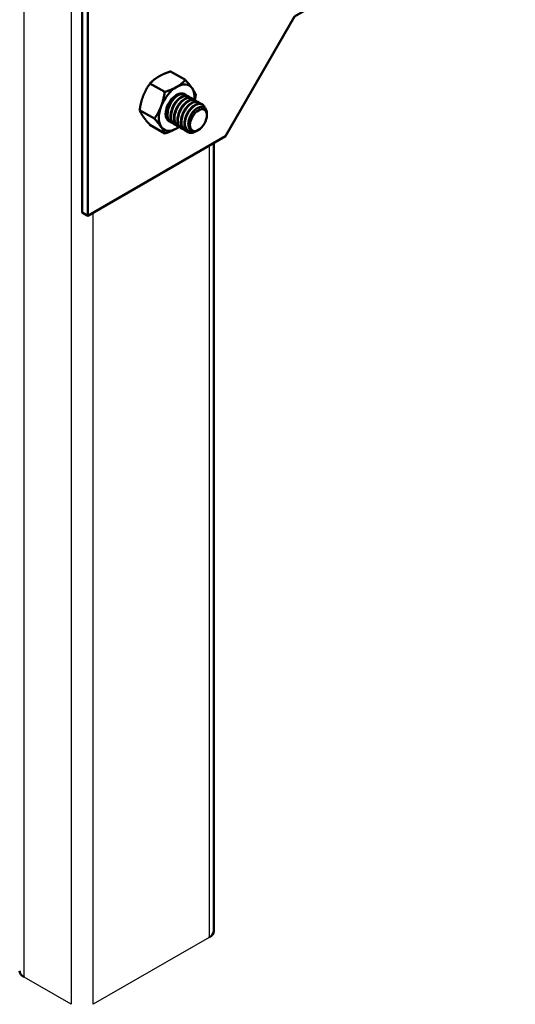
# Model space of a CAD drawing. Units: inches. Extents: x 28 to 10423, y 23 to 7373.
# Drawn here: x 7096 to 7185, y 1787 to 1964 of the extents above; entities that cross this region are included whole.
import ezdxf

# ---------------------------------------------------------------- set-up
doc = ezdxf.new("R2010")
doc.units = ezdxf.units.IN
doc.header["$MEASUREMENT"] = 0
doc.layers.get('0').update_dxf_attribs({"color": 254, "true_color": 0xc2ced6})
doc.layers.add('Visible', color=7, linetype='Continuous', lineweight=50)
doc.layers.add('Visible Narrow', color=7, linetype='Continuous', lineweight=25)

# ---------------------------------------------------------------- blocks, each defined once
blk = doc.blocks.new('П1-1')
at = {"layer": 'Visible', "extrusion": (-0.707107, -0.407196, 0.578093)}
for p, q in [((7125.74, 1952.89, -807.64), (7123.09, 1954.42, -809.81)), ((7122.02, 1950.74, -804.59), (7119.37, 1952.27, -806.76)), ((7125.61, 1950.34, -808.46), (7125.69, 1950.29, -808.4)), ((7126.23, 1949.98, -807.95), (7126.31, 1949.94, -807.89)), ((7126.85, 1949.62, -807.45), (7126.93, 1949.58, -807.38)), ((7127.47, 1949.27, -806.94), (7127.55, 1949.22, -806.88)), ((7128.09, 1948.91, -806.43), (7128.17, 1948.86, -806.37)), ((7120.16, 1945.94, -805.7), (7117.51, 1947.47, -807.87)), ((7128.71, 1948.55, -805.92), (7128.79, 1948.51, -805.86)), ((7123.12, 1945.29, -808.21), (7123.2, 1945.25, -808.14)), ((7129.61, 1946.55, -806.53), (7129.61, 1946.91, -807.05)), ((7122.02, 1943.28, -809.85), (7119.37, 1944.81, -812.02)), ((7123.74, 1944.93, -807.7), (7123.82, 1944.89, -807.64)), ((7124.36, 1944.58, -807.19), (7124.44, 1944.53, -807.13)), ((7124.98, 1944.22, -806.69), (7125.06, 1944.18, -806.62)), ((7125.6, 1943.86, -806.18), (7125.68, 1943.82, -806.12)), ((7128, 1943.86, -806.69), (7127.68, 1943.68, -807.21)), ((7128.09, 1943.92, -806.53), (7128.03, 1943.88, -806.64)), ((7130.83, 1799.88, -933.58), (7130.83, 1941.55, -833.79))]:
    blk.add_line(p, q, dxfattribs=at)
at = {"layer": 'Visible', "extrusion": (0.707107, -0.407196, 0.578093), "elevation": 3776.97}
blk.add_lwpolyline([(5246.03, -3670.33, 0.162555), (5247.63, -3667.93, 0.267949), (5246.46, -3663.52, 0.267949), (5242.05, -3662.33, 0.267949), (5238.82, -3665.55, 0.267949), (5239.99, -3669.96, 0.03244), (5240.44, -3670.35)], format="xyb", dxfattribs=at)
at = {"layer": 'Visible'}
for points in [[(7184.11, 2016.42, -844.81), (7185.1, 2015.85, -843.99), (7185.1, 1987.15, -864.21), (7145.39, 1964.29, -831.74), (7132.98, 1942.79, -831.7), (7108.16, 1928.5, -811.41), (7132.98, 1942.79, -831.7), (7145.39, 1964.29, -831.74), (7185.1, 1987.15, -864.21), (7185.1, 2015.85, -843.99), (7184.11, 2016.42, -844.81), (7144.4, 1993.56, -812.34)], [(7108.16, 1985.89, -770.99), (7107.17, 1986.46, -771.8), (7131.99, 2000.75, -792.09), (7132.98, 2000.18, -791.28), (7145.39, 1992.98, -811.53), (7185.1, 2015.85, -843.99), (7145.39, 1992.98, -811.53), (7132.98, 2000.18, -791.28), (7108.16, 1985.89, -770.99), (7107.17, 1986.46, -771.8), (7131.99, 2000.75, -792.09), (7132.98, 2000.18, -791.28), (7108.16, 1985.89, -770.99), (7108.16, 1928.5, -811.41), (7107.17, 1929.07, -812.22), (7107.17, 1986.46, -771.8), (7107.17, 1929.07, -812.22), (7108.16, 1928.5, -811.41)]]:
    blk.add_polyline3d(points, close=True, dxfattribs=at)
at = {"layer": 'Visible', "extrusion": (0.707107, -0.407196, 0.578093)}
blk.add_circle((5243.23, -3666.72, 3782.52), 2.15, dxfattribs=at)
for centre, radius, start, end in [((5243.23, -3666.74, 3776.97), 2.81, 2.9765, 187.4126), ((5243.23, -3666.72, 3782.43), 2.24, 188.9417, 225.1108)]:
    blk.add_arc(centre, radius, start, end, dxfattribs=at)
at = {"layer": 'Visible', "extrusion": (-0.707107, 0.407196, -0.578093)}
blk.add_arc((-5243.23, -3666.72, -3781.86), 2.81, 0.1108, 45.1108, dxfattribs=at)
at = {"layer": 'Visible', "extrusion": (-1e-16, 0.817547, 0.575862)}
for centre, start, end in [((-7128.02, -1799.73, 933.88), 135, 180), ((-7098.73, -1787.32, 933.88), 0, 45)]:
    blk.add_arc(centre, 2.81, start, end, dxfattribs=at)
at = {"layer": 'Visible'}
for points, weights, knots in [([(7123.09, 1954.42, -809.81), (7121.81, 1954.01, -809.23), (7120.94, 1953.51, -808.52), (7120.08, 1953.01, -807.81), (7119.37, 1952.27, -806.76), (7118.58, 1951.15, -807.29), (7118.15, 1950.03, -807.55), (7117.72, 1948.92, -807.81), (7117.51, 1947.47, -807.87), (7117.72, 1946.92, -809.21), (7118.15, 1946.3, -810.18), (7118.58, 1945.69, -811.14), (7119.37, 1944.81, -812.02)], [1.85571966561, 1.99926008129, 1.99926008129, 1.99926008129, 1.85571966561, 1.99926008129, 1.99926008129, 1.99926008129, 1.85571966561, 1.99926008129, 1.99926008129, 1.99926008129, 1.85571966561], [0, 0, 0, 0.752189, 0.752189, 1.504378, 1.504378, 2.256567, 2.256567, 3.008756, 3.008756, 3.760945, 3.760945, 4.513134, 4.513134, 4.513134]), ([(7127.44, 1949.28, -811.85), (7127.53, 1949.73, -811.81), (7127.61, 1950.23, -811.79), (7127.4, 1950.78, -810.44), (7126.96, 1951.39, -809.48), (7126.53, 1952.01, -808.52), (7125.74, 1952.89, -807.64), (7125.03, 1952.15, -806.59), (7124.17, 1951.65, -805.88), (7123.31, 1951.15, -805.18), (7122.02, 1950.74, -804.59), (7121.81, 1949.29, -804.66), (7121.38, 1948.18, -804.91), (7120.94, 1947.06, -805.17), (7120.16, 1945.94, -805.7), (7120.94, 1945.06, -806.58), (7121.38, 1944.45, -807.54), (7121.81, 1943.83, -808.5), (7122.02, 1943.28, -809.85), (7123.31, 1943.69, -810.43), (7124.17, 1944.19, -811.14), (7124.39, 1944.32, -811.32), (7124.6, 1944.46, -811.52)], [1.93447179978, 1.90282493801, 1.85571966561, 1.99926008129, 1.99926008129, 1.99926008129, 1.85571966561, 1.99926008129, 1.99926008129, 1.99926008129, 1.85571966561, 1.99926008129, 1.99926008129, 1.99926008129, 1.85571966561, 1.99926008129, 1.99926008129, 1.99926008129, 1.85571966561, 1.99926008129, 1.99926008129, 1.99926008129, 1.98977934827], [0, 0, 0, 0.246844, 0.246844, 0.999033, 0.999033, 1.751222, 1.751222, 2.503411, 2.503411, 3.2556, 3.2556, 4.007789, 4.007789, 4.759978, 4.759978, 5.512167, 5.512167, 6.264356, 6.264356, 7.016545, 7.016545, 7.209858, 7.209858, 7.209858]), ([(7122.64, 1947.86, -806.86), (7122.74, 1948.26, -806.75), (7122.94, 1948.64, -806.76), (7123.22, 1949.2, -806.78), (7123.62, 1949.58, -807.07)], [0.961992442664, 0.963355702836, 1, 0.94753300874, 0.967393086998], [0.184184464, 0.184184464, 0.184184464, 0.185810811, 0.185810811, 0.188139401, 0.188139401, 0.188139401]), ([(7123.26, 1947.5, -806.35), (7123.36, 1947.9, -806.24), (7123.56, 1948.29, -806.25), (7123.84, 1948.84, -806.28), (7124.24, 1949.22, -806.56)], [0.961992442664, 0.963355702836, 1, 0.94753300874, 0.967393086998], [0.157157437, 0.157157437, 0.157157437, 0.158783784, 0.158783784, 0.161112374, 0.161112374, 0.161112374]), ([(7123.88, 1947.15, -805.84), (7123.98, 1947.55, -805.73), (7124.18, 1947.93, -805.75), (7124.46, 1948.48, -805.77), (7124.86, 1948.87, -806.06)], [0.961992442664, 0.963355702836, 1, 0.94753300874, 0.967393086998], [0.13013041, 0.13013041, 0.13013041, 0.131756757, 0.131756757, 0.134085347, 0.134085347, 0.134085347]), ([(7124.5, 1946.79, -805.34), (7124.6, 1947.19, -805.22), (7124.8, 1947.57, -805.24), (7125.08, 1948.13, -805.26), (7125.48, 1948.51, -805.55)], [0.961992442664, 0.963355702836, 1, 0.94753300874, 0.967393086998], [0.103103383, 0.103103383, 0.103103383, 0.10472973, 0.10472973, 0.10705832, 0.10705832, 0.10705832]), ([(7125.12, 1946.43, -804.83), (7125.22, 1946.83, -804.72), (7125.42, 1947.21, -804.73), (7125.7, 1947.77, -804.76), (7126.1, 1948.15, -805.04)], [0.961992442664, 0.963355702836, 1, 0.94753300874, 0.967393086998], [0.076076356, 0.076076356, 0.076076356, 0.077702703, 0.077702703, 0.080031293, 0.080031293, 0.080031293]), ([(7125.74, 1946.07, -804.32), (7125.84, 1946.48, -804.21), (7126.04, 1946.86, -804.23), (7126.32, 1947.41, -804.25), (7126.72, 1947.8, -804.53)], [0.961992442664, 0.963355702836, 1, 0.94753300874, 0.967393086998], [0.049049329, 0.049049329, 0.049049329, 0.050675676, 0.050675676, 0.053004266, 0.053004266, 0.053004266]), ([(7126.63, 1943.97, -805.12), (7126.3, 1944.29, -804.57), (7126.27, 1944.89, -804.19), (7126.23, 1945.67, -803.69), (7126.66, 1946.5, -803.72), (7127.08, 1947.32, -803.75), (7127.7, 1947.72, -804.32), (7127.83, 1947.81, -804.44), (7127.95, 1947.86, -804.57)], [0.974052356275, 0.940468669232, 1, 0.923879532511, 1, 0.923879532511, 1, 0.983224023897, 0.973842468336], [0.01762815, 0.01762815, 0.01762815, 0.02027027, 0.02027027, 0.02364865, 0.02364865, 0.02702703, 0.02702703, 0.02777158, 0.02777158, 0.02777158])]:
    blk.add_rational_spline(points, weights, degree=2, knots=knots, dxfattribs=at)
for points, knots in [([(7125.61, 1950.34, -808.46), (7125.46, 1950.42, -808.19), (7125.29, 1950.46, -807.93), (7124.88, 1950.44, -807.38), (7124.64, 1950.36, -807.11), (7124.15, 1950.08, -806.64), (7123.9, 1949.88, -806.45), (7123.43, 1949.38, -806.17), (7123.22, 1949.09, -806.08), (7122.86, 1948.46, -806.02), (7122.71, 1948.12, -806.05), (7122.51, 1947.43, -806.23), (7122.46, 1947.1, -806.37), (7122.45, 1946.47, -806.74), (7122.5, 1946.18, -806.97), (7122.69, 1945.69, -807.48), (7122.83, 1945.5, -807.76), (7123.05, 1945.34, -808.1), (7123.08, 1945.31, -808.15), (7123.12, 1945.29, -808.21)], [-3.373523, -3.373523, -3.373523, -3.373523, -3.236747, -3.236747, -3.081, -3.081, -2.922437, -2.922437, -2.766664, -2.766664, -2.608304, -2.608304, -2.452498, -2.452498, -2.294343, -2.294343, -2.138498, -2.138498, -2.109451, -2.109451, -2.109451, -2.109451]), ([(7123.49, 1945.13, -808.54), (7123.38, 1945.16, -808.4), (7123.28, 1945.2, -808.26), (7122.99, 1945.37, -807.83), (7122.83, 1945.55, -807.55), (7122.61, 1946, -807.02), (7122.54, 1946.29, -806.78), (7122.52, 1946.9, -806.38), (7122.56, 1947.23, -806.22), (7122.74, 1947.92, -806.02), (7122.87, 1948.27, -805.97), (7123.22, 1948.92, -805.99), (7123.42, 1949.22, -806.06), (7123.87, 1949.74, -806.32), (7124.12, 1949.96, -806.5), (7124.62, 1950.27, -806.95), (7124.86, 1950.36, -807.21), (7125.32, 1950.43, -807.78), (7125.52, 1950.39, -808.1), (7125.79, 1950.24, -808.57), (7125.86, 1950.17, -808.73), (7125.93, 1950.08, -808.89)], [-65.629923, -65.629923, -65.629923, -65.629923, -65.552677, -65.552677, -65.39811, -65.39811, -65.237852, -65.237852, -65.083223, -65.083223, -64.922834, -64.922834, -64.768141, -64.768141, -64.607624, -64.607624, -64.452864, -64.452864, -64.292219, -64.292219, -64.211019, -64.211019, -64.211019, -64.211019]), ([(7126.23, 1949.98, -807.95), (7126.1, 1950.05, -807.72), (7125.95, 1950.09, -807.49), (7125.57, 1950.09, -806.96), (7125.34, 1950.03, -806.69), (7124.85, 1949.78, -806.21), (7124.6, 1949.59, -806), (7124.13, 1949.12, -805.7), (7123.91, 1948.84, -805.6), (7123.54, 1948.21, -805.52), (7123.38, 1947.88, -805.53), (7123.2, 1947.32, -805.65), (7123.15, 1947.1, -805.72), (7123.08, 1946.67, -805.9), (7123.07, 1946.46, -806.01), (7123.08, 1946.27, -806.14), (7123.08, 1946.1, -806.25), (7123.11, 1945.94, -806.38), (7123.18, 1945.64, -806.65), (7123.24, 1945.5, -806.79), (7123.42, 1945.19, -807.19), (7123.56, 1945.04, -807.44), (7123.74, 1944.93, -807.7)], [0, 0, 0, 0, 0.119473, 0.119473, 0.275611, 0.275611, 0.432502, 0.432502, 0.588716, 0.588716, 0.745397, 0.745397, 0.84644, 0.84644, 0.946041, 0.946041, 0.946041, 1.033142, 1.033142, 1.121921, 1.121921, 1.262365, 1.262365, 1.262365, 1.262365]), ([(7124.11, 1944.77, -808.04), (7123.99, 1944.8, -807.89), (7123.88, 1944.85, -807.74), (7123.59, 1945.03, -807.3), (7123.44, 1945.21, -807.02), (7123.22, 1945.67, -806.49), (7123.16, 1945.96, -806.25), (7123.15, 1946.58, -805.85), (7123.19, 1946.91, -805.7), (7123.37, 1947.59, -805.5), (7123.51, 1947.94, -805.46), (7123.86, 1948.59, -805.49), (7124.06, 1948.88, -805.56), (7124.52, 1949.4, -805.82), (7124.76, 1949.62, -806.01), (7125.26, 1949.92, -806.46), (7125.5, 1950.01, -806.72), (7125.95, 1950.07, -807.3), (7126.16, 1950.03, -807.61), (7126.41, 1949.87, -808.08), (7126.49, 1949.81, -808.23), (7126.55, 1949.73, -808.38)], [-68.146267, -68.146267, -68.146267, -68.146267, -68.064353, -68.064353, -67.910182, -67.910182, -67.751063, -67.751063, -67.596854, -67.596854, -67.437583, -67.437583, -67.283331, -67.283331, -67.123911, -67.123911, -66.969615, -66.969615, -66.810048, -66.810048, -66.732916, -66.732916, -66.732916, -66.732916]), ([(7126.85, 1949.62, -807.45), (7126.84, 1949.63, -807.42), (7126.82, 1949.64, -807.4), (7126.63, 1949.73, -807.06), (7126.43, 1949.76, -806.76), (7125.97, 1949.68, -806.19), (7125.72, 1949.57, -805.93), (7125.22, 1949.24, -805.5), (7124.99, 1949.02, -805.33), (7124.54, 1948.48, -805.09), (7124.33, 1948.17, -805.03), (7124, 1947.52, -805.03), (7123.88, 1947.18, -805.08), (7123.71, 1946.49, -805.3), (7123.68, 1946.16, -805.47), (7123.72, 1945.55, -805.88), (7123.79, 1945.28, -806.12), (7124.02, 1944.85, -806.64), (7124.17, 1944.69, -806.92), (7124.36, 1944.58, -807.19)], [-8.868249, -8.868249, -8.868249, -8.868249, -8.855094, -8.855094, -8.69958, -8.69958, -8.539838, -8.539838, -8.38431, -8.38431, -8.224395, -8.224395, -8.068847, -8.068847, -7.908763, -7.908763, -7.753191, -7.753191, -7.602027, -7.602027, -7.602027, -7.602027]), ([(7124.73, 1944.42, -807.53), (7124.6, 1944.45, -807.37), (7124.48, 1944.5, -807.2), (7124.19, 1944.7, -806.75), (7124.04, 1944.88, -806.47), (7123.83, 1945.36, -805.94), (7123.78, 1945.64, -805.71), (7123.77, 1946.27, -805.32), (7123.82, 1946.6, -805.17), (7124.01, 1947.29, -804.99), (7124.15, 1947.63, -804.95), (7124.5, 1948.28, -804.99), (7124.71, 1948.57, -805.07), (7125.17, 1949.08, -805.34), (7125.42, 1949.29, -805.53), (7125.91, 1949.58, -805.99), (7126.15, 1949.66, -806.25), (7126.6, 1949.71, -806.83), (7126.8, 1949.66, -807.15), (7127.05, 1949.5, -807.6), (7127.11, 1949.44, -807.74), (7127.17, 1949.37, -807.88)], [-70.654032, -70.654032, -70.654032, -70.654032, -70.563916, -70.563916, -70.409891, -70.409891, -70.252118, -70.252118, -70.098091, -70.098091, -69.940137, -69.940137, -69.786104, -69.786104, -69.627973, -69.627973, -69.473929, -69.473929, -69.315624, -69.315624, -69.24527, -69.24527, -69.24527, -69.24527]), ([(7127.47, 1949.27, -806.94), (7127.47, 1949.27, -806.93), (7127.46, 1949.27, -806.92), (7127.28, 1949.37, -806.6), (7127.08, 1949.4, -806.3), (7126.62, 1949.33, -805.72), (7126.37, 1949.23, -805.46), (7125.88, 1948.91, -805.02), (7125.64, 1948.69, -804.84), (7125.18, 1948.17, -804.6), (7124.98, 1947.86, -804.53), (7124.64, 1947.2, -804.51), (7124.51, 1946.86, -804.56), (7124.34, 1946.18, -804.77), (7124.3, 1945.84, -804.94), (7124.34, 1945.23, -805.35), (7124.4, 1944.96, -805.58), (7124.63, 1944.51, -806.11), (7124.78, 1944.34, -806.39), (7124.98, 1944.22, -806.68), (7124.98, 1944.22, -806.68), (7124.98, 1944.22, -806.69)], [-6.333702, -6.333702, -6.333702, -6.333702, -6.327743, -6.327743, -6.17199, -6.17199, -6.010962, -6.010962, -5.855162, -5.855162, -5.693988, -5.693988, -5.538137, -5.538137, -5.37682, -5.37682, -5.220916, -5.220916, -5.065152, -5.065152, -5.063133, -5.063133, -5.063133, -5.063133]), ([(7125.35, 1944.06, -807.02), (7125.2, 1944.09, -806.83), (7125.07, 1944.16, -806.64), (7124.77, 1944.39, -806.16), (7124.62, 1944.58, -805.89), (7124.43, 1945.07, -805.37), (7124.39, 1945.36, -805.14), (7124.4, 1946, -804.77), (7124.46, 1946.33, -804.64), (7124.66, 1947.02, -804.47), (7124.81, 1947.36, -804.44), (7125.17, 1947.99, -804.5), (7125.38, 1948.28, -804.59), (7125.85, 1948.77, -804.87), (7126.1, 1948.97, -805.07), (7126.59, 1949.24, -805.54), (7126.83, 1949.32, -805.81), (7127.27, 1949.34, -806.39), (7127.47, 1949.29, -806.71), (7127.69, 1949.13, -807.14), (7127.74, 1949.07, -807.25), (7127.79, 1949.01, -807.37)], [-73.155444, -73.155444, -73.155444, -73.155444, -73.05202, -73.05202, -72.897795, -72.897795, -72.74159, -72.74159, -72.587411, -72.587411, -72.431001, -72.431001, -72.276862, -72.276862, -72.120248, -72.120248, -71.966143, -71.966143, -71.809328, -71.809328, -71.749946, -71.749946, -71.749946, -71.749946]), ([(7128.09, 1948.91, -806.43), (7127.92, 1949.01, -806.12), (7127.72, 1949.04, -805.82), (7127.27, 1948.98, -805.24), (7127.03, 1948.89, -804.98), (7126.53, 1948.58, -804.54), (7126.28, 1948.36, -804.35), (7125.83, 1947.84, -804.1), (7125.62, 1947.54, -804.03), (7125.28, 1946.89, -804), (7125.14, 1946.54, -804.05), (7124.97, 1945.85, -804.25), (7124.93, 1945.52, -804.41), (7124.95, 1944.91, -804.81), (7125.01, 1944.62, -805.05), (7125.24, 1944.16, -805.58), (7125.39, 1943.99, -805.87), (7125.59, 1943.87, -806.16), (7125.6, 1943.87, -806.17), (7125.6, 1943.86, -806.18)], [-3.793247, -3.793247, -3.793247, -3.793247, -3.63536, -3.63536, -3.479945, -3.479945, -3.318838, -3.318838, -3.163487, -3.163487, -3.002512, -3.002512, -2.847222, -2.847222, -2.686383, -2.686383, -2.531151, -2.531151, -2.526021, -2.526021, -2.526021, -2.526021]), ([(7125.97, 1943.7, -806.51), (7125.8, 1943.74, -806.29), (7125.64, 1943.83, -806.06), (7125.33, 1944.1, -805.55), (7125.2, 1944.31, -805.27), (7125.03, 1944.82, -804.78), (7125, 1945.12, -804.56), (7125.04, 1945.76, -804.21), (7125.1, 1946.1, -804.09), (7125.33, 1946.78, -803.94), (7125.49, 1947.12, -803.93), (7125.86, 1947.74, -804.02), (7126.08, 1948.02, -804.12), (7126.55, 1948.49, -804.43), (7126.8, 1948.67, -804.63), (7127.29, 1948.92, -805.12), (7127.53, 1948.98, -805.4), (7127.96, 1948.97, -805.99), (7128.14, 1948.9, -806.3), (7128.34, 1948.74, -806.69), (7128.38, 1948.7, -806.78), (7128.41, 1948.65, -806.86)], [-75.65309, -75.65309, -75.65309, -75.65309, -75.530374, -75.530374, -75.375558, -75.375558, -75.221013, -75.221013, -75.06629, -75.06629, -74.911543, -74.911543, -74.756909, -74.756909, -74.601956, -74.601956, -74.447405, -74.447405, -74.292245, -74.292245, -74.249394, -74.249394, -74.249394, -74.249394]), ([(7128.71, 1948.55, -805.92), (7128.55, 1948.65, -805.62), (7128.35, 1948.68, -805.33), (7127.91, 1948.63, -804.76), (7127.67, 1948.54, -804.5), (7127.17, 1948.24, -804.05), (7126.92, 1948.02, -803.86), (7126.47, 1947.51, -803.6), (7126.26, 1947.21, -803.53), (7125.91, 1946.57, -803.49), (7125.77, 1946.22, -803.54), (7125.59, 1945.53, -803.73), (7125.55, 1945.2, -803.88), (7125.57, 1944.58, -804.28), (7125.62, 1944.29, -804.52), (7125.79, 1943.93, -804.93), (7125.86, 1943.83, -805.07), (7126.03, 1943.64, -805.37), (7126.12, 1943.57, -805.52), (7126.22, 1943.51, -805.67), (7126.39, 1943.42, -805.93), (7126.56, 1943.39, -806.13), (7126.85, 1943.38, -806.47), (7127.02, 1943.41, -806.65), (7127.35, 1943.51, -806.95), (7127.51, 1943.58, -807.09), (7127.68, 1943.68, -807.21)], [0, 0, 0, 0, 0.152632, 0.152632, 0.307614, 0.307614, 0.467587, 0.467587, 0.622529, 0.622529, 0.782348, 0.782348, 0.937253, 0.937253, 1.096914, 1.096914, 1.179902, 1.179902, 1.261305, 1.261305, 1.261305, 1.510016, 1.510016, 1.830097, 1.830097, 2.098371, 2.098371, 2.098371, 2.098371]), ([(7128.02, 1943.87, -806.7), (7127.92, 1943.82, -806.66), (7127.83, 1943.77, -806.61), (7127.58, 1943.66, -806.45), (7127.4, 1943.6, -806.32), (7127, 1943.54, -806), (7126.78, 1943.55, -805.8), (7126.44, 1943.65, -805.42), (7126.24, 1943.74, -805.18), (7125.95, 1944.05, -804.74), (7125.87, 1944.17, -804.59), (7125.7, 1944.51, -804.26), (7125.66, 1944.69, -804.12), (7125.64, 1944.8, -804.05), (7125.63, 1945.02, -803.9), (7125.65, 1945.25, -803.78), (7125.73, 1945.74, -803.59), (7125.8, 1946, -803.52), (7126.02, 1946.58, -803.43), (7126.19, 1946.91, -803.43), (7126.58, 1947.51, -803.55), (7126.81, 1947.78, -803.67), (7127.29, 1948.22, -804.01), (7127.53, 1948.38, -804.23), (7128.02, 1948.59, -804.73), (7128.25, 1948.64, -805.02), (7128.66, 1948.59, -805.62), (7128.84, 1948.5, -805.93), (7129.09, 1948.25, -806.47), (7129.17, 1948.1, -806.69), (7129.22, 1947.93, -806.91)], [0, 0, 0, 0, 0.034576, 0.034576, 0.109151, 0.109151, 0.209735, 0.209735, 0.283206, 0.283206, 0.321115, 0.321115, 0.375759, 0.375759, 0.375759, 0.487819, 0.487819, 0.601655, 0.601655, 0.75494, 0.75494, 0.910409, 0.910409, 1.063851, 1.063851, 1.219202, 1.219202, 1.372811, 1.372811, 1.4916, 1.4916, 1.4916, 1.4916]), ([(7129.61, 1946.91, -807.05), (7129.61, 1947.01, -806.98), (7129.6, 1947.11, -806.9), (7129.55, 1947.44, -806.57), (7129.48, 1947.64, -806.31), (7129.25, 1947.93, -805.79), (7129.1, 1948.04, -805.51), (7128.72, 1948.12, -804.95), (7128.51, 1948.1, -804.69), (7128.1, 1947.95, -804.25), (7127.87, 1947.83, -804.04), (7127.43, 1947.46, -803.72), (7127.23, 1947.24, -803.6), (7126.88, 1946.76, -803.48), (7126.71, 1946.48, -803.46), (7126.47, 1945.89, -803.54), (7126.39, 1945.61, -803.62), (7126.31, 1945.08, -803.85), (7126.31, 1944.81, -804.02), (7126.39, 1944.35, -804.41), (7126.47, 1944.16, -804.62), (7126.65, 1943.93, -804.97), (7126.73, 1943.86, -805.1), (7126.9, 1943.75, -805.36), (7126.99, 1943.71, -805.49), (7127.1, 1943.69, -805.63)], [-1.894221, -1.894221, -1.894221, -1.894221, -1.794212, -1.794212, -1.536121, -1.536121, -1.302561, -1.302561, -1.088636, -1.088636, -0.894828, -0.894828, -0.716182, -0.716182, -0.551379, -0.551379, -0.407655, -0.407655, -0.267211, -0.267211, -0.143492, -0.143492, -0.072432, -0.072432, 0, 0, 0, 0])]:
    blk.add_open_spline(points, degree=3, knots=knots, dxfattribs=at)
at = {"layer": 'Visible Narrow'}
for points in [[(7105.18, 3305.9, 155.16), (7105.18, 1786.73, -914.91), (7096.75, 1791.59, -921.81), (7096.75, 3310.76, 148.26)], [(7130, 1941.08, -831.7), (7130, 1798.74, -931.95), (7109.16, 1786.73, -914.91), (7109.16, 1929.07, -814.65)]]:
    blk.add_polyline3d(points, dxfattribs=at)

msp = doc.modelspace()

# ---------------------------------------------------------------- block references
at = {"linetype": 'ByBlock'}
msp.add_blockref('П1-1', (0, 0), dxfattribs=at)

doc.saveas('drawing.dxf')
